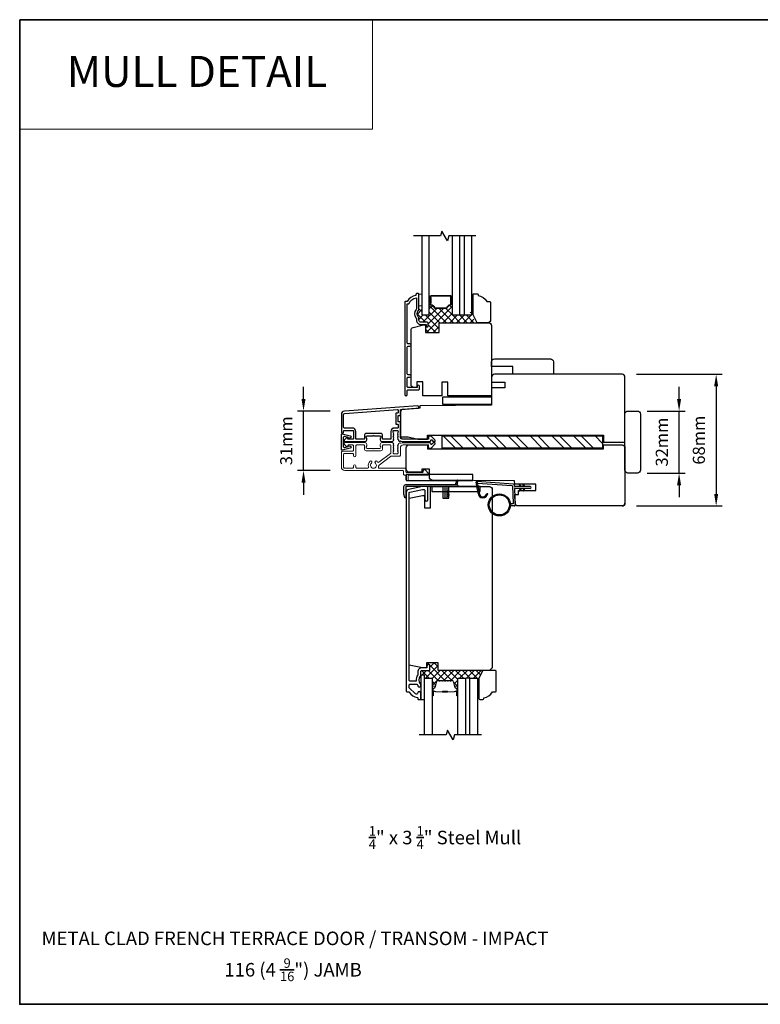
# Model space of a CAD drawing. Extents: x -6453 to -1731, y 2021 to 3786.
# Drawn here: x -3064 to -2681, y 2615 to 3123 of the extents above; entities that cross this region are included whole.
import ezdxf
from ezdxf.enums import TextEntityAlignment as Align

# ---------------------------------------------------------------- set-up
doc = ezdxf.new("R2010")
doc.units = 0
doc.header["$LTSCALE"] = 250
doc.header["$MEASUREMENT"] = 0
doc.header["$PDMODE"] = 3
doc.header["$PDSIZE"] = -2
doc.linetypes.add('HIDDEN', pattern=[0.375, 0.25, -0.125])
doc.layers.get('DEFPOINTS').update_dxf_attribs({"color": 2, "linetype": 'CONTINUOUS'})
for name, color, linetype, lineweight in [('1', 1, 'CONTINUOUS', 13), ('15A02$0$DIMENSION', 2, 'CONTINUOUS', 15), ('18S39$0$3', 3, 'CONTINUOUS', 15), ('2', 2, 'CONTINUOUS', 25), ('5', 7, 'HIDDEN', 9), ('6', 6, 'CONTINUOUS', 5), ('8', 7, 'CONTINUOUS', 35), ('Butal', 9, 'CONTINUOUS', 15), ('Dimensions', 2, 'CONTINUOUS', 25), ('Interlayer', 4, 'CONTINUOUS', 13), ('METALCLAD', 3, 'CONTINUOUS', 15), ('Sketch Geometry (ANSI)', 7, 'CONTINUOUS', 25), ('Spacer Bar', 1, 'CONTINUOUS', 9), ('TEXT', 7, 'CONTINUOUS', 35), ('Visible (ANSI)', 7, 'CONTINUOUS', 25), ('Wood', 7, 'CONTINUOUS', 25)]:
    doc.layers.add(name, color=color, linetype=linetype, lineweight=lineweight)
for name, color, linetype in [('15A02$0$1', 1, 'CONTINUOUS'), ('18A54$0$1', 1, 'CONTINUOUS'), ('18A54$0$3', 3, 'CONTINUOUS'), ('18A54$0$6', 6, 'CONTINUOUS'), ('18A54$0$7', 7, 'CONTINUOUS'), ('18S47$0$1', 1, 'CONTINUOUS'), ('3', 3, 'CONTINUOUS'), ('4973$0$6', 6, 'CONTINUOUS'), ('7', 7, 'CONTINUOUS'), ('DRAWING', 4, 'CONTINUOUS'), ('Glass', 6, 'CONTINUOUS')]:
    doc.layers.add(name, color=color, linetype=linetype)
doc.styles.add('BOLD', font='txt')
doc.styles.add('Note Text (ISO)', font='tahoma.ttf')
doc.styles.add('ROMANS', font='romans')
doc.dimstyles.new('LWDEC', dxfattribs={"dimscale": 0.075, "dimtxt": 2.5, "dimasz": 2, "dimexe": 1.25, "dimexo": 3, "dimgap": 2, "dimtad": 1, "dimtoh": 1, "dimdec": 4, "dimzin": 11, "dimdsep": 46, "dimlunit": 5, "dimtxsty": 'ROMANS', "dimcen": 0, "dimdle": 1.5, "dimazin": 0, "dimtfac": 1, "dimtdec": 4, "dimtix": 1, "dimtmove": 0, "dimatfit": 3, "dimfxl": 0, "dimfrac": 2, "dimtzin": 0, "dimarcsym": 0})

# ---------------------------------------------------------------- blocks, each defined once
blk = doc.blocks.new('18A54$0$1854C')
at = {"layer": '18A54$0$3'}
blk.add_lwpolyline([(2.15, 21.67), (3.62, 21.67, 0.155875), (3.76, 21.72, -0.176449), (6.73, 22.54, 0.437869), (7, 22.79), (7, 25.47, 0.414214), (6.3, 26.17), (-90.11, 26.17, 0.354119), (-90.6, 25.78), (-92, 19.17), (-92, 18.62, 0.414214), (-91.35, 17.97), (-86.75, 17.97, -1), (-86.75, 16.47), (-92.9, 16.47, -0.414214), (-93.5, 17.07), (-93.5, 19.33), (-91.98, 26.49, -0.354119), (-90.51, 27.67), (12, 27.67, -0.414214), (12.5, 27.17), (12.5, 26.32, 0.263726), (12.62, 26.1, -0.222462), (15.47, 21.89, 0.369274), (15.71, 21.67), (16, 21.67, -0.414214), (16.5, 21.17), (16.5, 20.47, -0.414214), (16.2, 20.17), (13.06, 20.17, -0.967186), (13.01, 21.67, 0.644317), (13.49, 22.95), (10.34, 26.1, 0.198912), (10.16, 26.17), (9.2, 26.17, 0.414214), (8.5, 25.47), (8.5, 22.16, 0.267623), (8.62, 21.95, -0.023876), (8.99, 21.72, 0.181811), (9.16, 21.67, -1.050812), (9.23, 20.17), (8.59, 20.17, -0.190661), (8.42, 20.24, 0.395706), (4.32, 20.24, -0.190661), (4.15, 20.17), (2.15, 20.17, 0.414214), (1.4, 19.42), (1.4, 15.72, -0.414214), (1.15, 15.47), (-1, 15.47, -1), (-1, 16.97), (0, 16.97), (0, 19.52, -0.414214)], format="xyb", close=True, dxfattribs=at)
blk = doc.blocks.new('18A54$0$1894C')
at = {"layer": '18A54$0$1'}
for p, q in [((3.2, 0.5), (3.83, 1.6)), ((3.71, 0.5), (4.22, 1.6)), ((5.2, 0.5), (5.83, 1.6)), ((5.71, 0.5), (6.22, 1.6)), ((22.93, 3.05), (22.43, 3.05)), ((27.84, -2.73), (26.85, 2.84)), ((27.35, 2.89), (28.35, -2.77)), ((3.2, -0.5), (3.83, -1.6)), ((3.71, -0.5), (4.22, -1.6)), ((5.2, -0.5), (5.83, -1.6)), ((5.71, -0.5), (6.22, -1.6))]:
    blk.add_line(p, q, dxfattribs=at)
for radius in [5.71, 5.21]:
    blk.add_circle((16.41, 8.99), radius, dxfattribs=at)
for centre, radius, start, end in [((24.89, 2.89), 2.47, 360, 176.1298), ((4.03, 1.6), 0.194, 310, 180), ((6.03, 1.6), 0.194, 310, 180), ((24.89, 2.89), 1.96, 358.7961, 175.143), ((4.03, -1.6), 0.194, 180, 50), ((6.03, -1.6), 0.194, 180, 50), ((27.54, -2.79), 0.3, 265.8774, 10), ((28.06, -2.82), 0.3, 265.8774, 10)]:
    blk.add_arc(centre, radius, start, end, dxfattribs=at)
at = {"layer": '18A54$0$6'}
for p, q in [((8.61, 0.82), (8.19, 8.96)), ((8.69, 9.49), (10.72, 9.49)), ((0.5, 0.5), (8.31, 0.5)), ((0.5, -0.5), (8.35, -0.5)), ((8.64, -0.78), (8.67, -1.29)), ((9.13, -1.76), (28.04, -3.12))]:
    blk.add_line(p, q, dxfattribs=at)
blk.add_lwpolyline([(27.75, -2.26), (9.97, -0.98, -0.378255), (9.69, -0.7), (9.23, 8.17, -0.429634), (9.53, 8.49), (10.72, 8.49)], format="xyb", dxfattribs=at)
for centre, radius, start, end in [((8.69, 8.99), 0.5, 90, 183), ((0.5, 0), 0.5, 90, 270), ((8.31, 0.8), 0.3, 270, 3), ((8.35, -0.8), 0.3, 3, 90), ((9.17, -1.26), 0.5, 183, 265.8774)]:
    blk.add_arc(centre, radius, start, end, dxfattribs=at)
blk = doc.blocks.new('2242C')
at = {"layer": '7'}
for p, q in [((143.45, 131.4), (143.45, 129.9)), ((154.45, 131.9), (143.95, 131.9)), ((143.95, 129.4), (144.45, 129.4)), ((158.45, 129.9), (154.45, 131.9)), ((158.45, 123.4), (158.45, 129.9)), ((147.45, 124.9), (147.45, 123.4)), ((147.95, 122.9), (157.95, 122.9))]:
    blk.add_line(p, q, dxfattribs=at)
for centre, radius, start, end in [((143.95, 131.4), 0.5, 90, 180), ((143.95, 129.9), 0.5, 180, 270), ((150.4, 130.12), 6, 186.9019, 240.4783), ((147.95, 123.4), 0.5, 180, 270), ((157.95, 123.4), 0.5, 270, 0)]:
    blk.add_arc(centre, radius, start, end, dxfattribs=at)
blk = doc.blocks.new('4915C')
at = {"layer": '7'}
blk.add_lwpolyline([(6.5, 16), (1.5, 16, 0.414214), (0, 14.5), (0, -14.5, 0.414214), (1.5, -16), (6.5, -16, 0.414214), (8, -14.5), (8, 14.5, 0.414214)], format="xyb", close=True, dxfattribs=at)
blk = doc.blocks.new('*D389')
at = {"layer": 'DEFPOINTS', "color": 0}
for p in [(-2752.48, 2940.29), (-2752.49, 2872.29), (-2703.86, 2872.29)]:
    blk.add_point(p, dxfattribs=at)
at = {"layer": 'Dimensions', "color": 0, "linetype": 'ByBlock', "lineweight": -2}
for p, q in [((-2744.98, 2940.29), (-2700.74, 2940.29)), ((-2703.86, 2934.04), (-2703.86, 2878.54)), ((-2744.99, 2872.29), (-2700.74, 2872.29))]:
    blk.add_line(p, q, dxfattribs=at)
at = {"layer": 'Dimensions', "color": 0}
for points in [[(-2704.91, 2934.04), (-2702.82, 2934.04), (-2703.86, 2940.29)], [(-2704.91, 2878.54), (-2702.82, 2878.54), (-2703.86, 2872.29)]]:
    blk.add_solid(points, dxfattribs=at)
at = {"layer": 'Dimensions', "color": 0, "insert": (-2711.99, 2906.29), "char_height": 6.25, "attachment_point": 5, "rotation": 90, "style": 'ROMANS'}
blk.add_mtext('68mm', dxfattribs=at)
blk = doc.blocks.new('*D390')
at = {"layer": 'DEFPOINTS', "color": 0}
for p in [(-2746.99, 2921.29), (-2723.01, 2921.29), (-2746.99, 2889.29)]:
    blk.add_point(p, dxfattribs=at)
at = {"layer": 'Dimensions', "color": 0, "linetype": 'ByBlock', "lineweight": -2}
for p, q in [((-2723.01, 2927.54), (-2723.01, 2933.79)), ((-2739.49, 2921.29), (-2719.88, 2921.29)), ((-2723.01, 2889.29), (-2723.01, 2921.29)), ((-2739.49, 2889.29), (-2719.88, 2889.29)), ((-2723.01, 2883.04), (-2723.01, 2876.79))]:
    blk.add_line(p, q, dxfattribs=at)
at = {"layer": 'Dimensions', "color": 0}
for points in [[(-2724.05, 2927.54), (-2721.97, 2927.54), (-2723.01, 2921.29)], [(-2724.05, 2883.04), (-2721.97, 2883.04), (-2723.01, 2889.29)]]:
    blk.add_solid(points, dxfattribs=at)
at = {"layer": 'Dimensions', "color": 0, "insert": (-2731.13, 2905.29), "char_height": 6.25, "attachment_point": 5, "rotation": 90, "style": 'ROMANS'}
blk.add_mtext('32mm', dxfattribs=at)
blk = doc.blocks.new('*D405')
at = {"layer": '2', "color": 0, "linetype": 'ByBlock', "lineweight": -2}
for p, q in [((-2917.03, 2927.59), (-2917.03, 2933.84)), ((-2903.32, 2921.34), (-2920.15, 2921.34)), ((-2917.03, 2890.6), (-2917.03, 2921.34)), ((-2903.19, 2890.6), (-2920.15, 2890.6)), ((-2917.03, 2884.35), (-2917.03, 2878.1))]:
    blk.add_line(p, q, dxfattribs=at)
at = {"layer": '2', "color": 0}
for points in [[(-2918.07, 2927.59), (-2915.99, 2927.59), (-2917.03, 2921.34)], [(-2918.07, 2884.35), (-2915.99, 2884.35), (-2917.03, 2890.6)]]:
    blk.add_solid(points, dxfattribs=at)
at = {"layer": 'DEFPOINTS', "color": 0}
for p in [(-2917.03, 2921.34), (-2895.82, 2921.34), (-2895.69, 2890.6)]:
    blk.add_point(p, dxfattribs=at)
at = {"layer": '2', "color": 0, "insert": (-2925.15, 2905.97), "char_height": 6.25, "attachment_point": 5, "rotation": 90, "style": 'ROMANS'}
blk.add_mtext('31mm', dxfattribs=at)

msp = doc.modelspace()

# ---------------------------------------------------------------- hatches: boundary and pattern name
at = {"layer": '15A02$0$DIMENSION'}
h = msp.add_hatch(dxfattribs=at)
h.set_pattern_fill('ANSI31', color=253, scale=1.499997, angle=90, style=0)
h.set_pattern_definition([(45, (-2951.1025, 2906.1896), (0.13258226, -0.13258226), [])])
h.paths.add_polyline_path([(-2851.53, 2980.59, 0.008574), (-2851.53, 2980.58, -0.014559), (-2851.51, 2977.08, 0.37632), (-2852.04, 2977.09), (-2852.04, 2980.59, 0.359108)])
h = msp.add_hatch(dxfattribs=at)
h.set_pattern_fill('ANSI31', color=253, scale=1.499997, angle=90, style=0)
h.set_pattern_definition([(135, (-2741.17877, 2906.1896), (-0.13258226, -0.13258226), [])])
h.paths.add_polyline_path([(-2840.75, 2980.59, -0.008574), (-2840.75, 2980.58, 0.014559), (-2840.77, 2977.08, -0.37632), (-2840.24, 2977.09), (-2840.24, 2980.59, -0.359108)])
h = msp.add_hatch(dxfattribs=at)
h.set_pattern_fill('ANSI37', color=251, scale=20, angle=270, style=0)
h.set_pattern_definition([(315, (-9998.2292, -279.518), (1.76776695, 1.76776695), []), (45, (-9998.2292, -279.518), (-1.76776695, 1.76776695), [])])
h.paths.add_polyline_path([(-2828.16, 2966.93), (-2846.99, 2966.93), (-2846.99, 2961.93), (-2853.99, 2961.93), (-2853.99, 2965.98), (-2853.74, 2965.98), (-2853.74, 2965.28, 1), (-2852.64, 2965.28), (-2852.64, 2966.73, 0.414214), (-2853.14, 2967.23), (-2856.44, 2967.23, -0.414214), (-2857.44, 2968.23), (-2857.44, 2969.23, 0.196124), (-2857.73, 2969.93, -0.40794), (-2857.73, 2973.18, 0.196124), (-2857.44, 2973.88), (-2857.44, 2975.68), (-2855.94, 2975.68), (-2855.94, 2970.93), (-2852.04, 2970.93), (-2852.04, 2977.09, -0.37632), (-2851.51, 2977.08, -0.003121), (-2851.53, 2976.33, 0.36478), (-2851.26, 2975.98, -0.229648), (-2849.38, 2974.52, 0.285128), (-2849.07, 2974.33), (-2845.79, 2974.33), (-2843.21, 2974.33, 0.285128), (-2842.91, 2974.52, -0.229648), (-2841.02, 2975.98, 0.36478), (-2840.75, 2976.33, -0.003118), (-2840.77, 2977.08, -0.377025), (-2840.24, 2977.09), (-2840.24, 2970.93), (-2836.34, 2970.93), (-2834.82, 2970.93), (-2830.92, 2970.93), (-2830.92, 2972.73), (-2830.16, 2972.73), (-2830.16, 2970.93)])
h = msp.add_hatch(dxfattribs=at)
h.set_pattern_fill('ANSI37', color=251, scale=20, angle=270, style=0)
h.set_pattern_definition([(315, (44.2893, -781.3328), (1.767767, 1.767767), []), (45, (44.2893, -781.3328), (-1.767767, 1.767767), [])])
h.paths.add_polyline_path([(-2824.43, 2787.29), (-2847.49, 2787.29), (-2847.49, 2791.29), (-2853.49, 2791.29), (-2853.49, 2788.79), (-2853.29, 2788.79), (-2853.29, 2789.79, -1), (-2851.79, 2789.79), (-2851.79, 2787.64, -0.414214), (-2852.04, 2787.39), (-2855.74, 2787.39, 0.414214), (-2856.49, 2786.64), (-2856.49, 2784.99), (-2854.49, 2784.99), (-2854.49, 2783.29), (-2852.94, 2783.29), (-2850.59, 2783.29), (-2850.59, 2778.91, -0.414214), (-2850.34, 2779.16), (-2849.01, 2779.16), (-2848.2, 2781.81, -0.329751), (-2847.73, 2782.16), (-2847.04, 2782.16), (-2846.93, 2782.03, 0.773921), (-2846.69, 2782.07, -0.336088), (-2846.57, 2782.16), (-2845.59, 2782.16), (-2845.49, 2782.03, 0.773921), (-2845.24, 2782.07, -0.336088), (-2845.12, 2782.16), (-2844.15, 2782.16), (-2844.04, 2782.03, 0.773921), (-2843.8, 2782.07, -0.336088), (-2843.67, 2782.16), (-2842.7, 2782.16), (-2842.59, 2782.03, 0.773921), (-2842.35, 2782.07, -0.336088), (-2842.23, 2782.16), (-2841.25, 2782.16), (-2841.14, 2782.03, 0.773921), (-2840.9, 2782.07, -0.336088), (-2840.78, 2782.16), (-2840.15, 2782.16, -0.329751), (-2839.68, 2781.81), (-2838.87, 2779.16), (-2837.54, 2779.16, -0.412632), (-2837.29, 2778.91), (-2837.29, 2783.29), (-2833.39, 2783.29), (-2831.09, 2783.29), (-2827.19, 2783.29), (-2827.19, 2778.81), (-2826.43, 2778.81), (-2826.43, 2783.29)])
at = {"layer": '2'}
h = msp.add_hatch(dxfattribs=at)
h.set_pattern_fill('STEEL', color=256, scale=63.5, angle=-90)
h.set_pattern_definition([(315, (-93578.09, 104664.894), (5.61266008, 5.61266008), []), (315, (-93574.1216, 104664.894), (5.61266008, 5.61266008), [])])
h.paths.add_polyline_path([(-2845.39, 2908.47), (-2845.39, 2902.12), (-2762.49, 2902.12), (-2762.49, 2908.47)])

# ---------------------------------------------------------------- linework, layer by layer
at = {"layer": '1', "linetype": 'Continuous'}
msp.add_lwpolyline([(-3063.66, 3123.43), (-2881.38, 3123.43), (-2881.38, 3066.95), (-3063.66, 3066.95)], close=True, dxfattribs=at)
at = {"layer": '15A02$0$1', "color": 1}
for points in [[(-2855.94, 3011.8), (-2855.94, 2970.93), (-2852.04, 2970.93), (-2852.04, 3011.8)], [(-2840.24, 3011.8), (-2840.24, 2970.93), (-2836.34, 2970.93), (-2836.34, 3011.8)], [(-2834.05, 3011.8), (-2834.05, 2970.93), (-2830.15, 2970.93), (-2830.15, 3011.8)]]:
    msp.add_lwpolyline(points, dxfattribs=at)
at = {"layer": '15A02$0$DIMENSION', "color": 253}
msp.add_line((-2852.04, 2977.08), (-2852.04, 2980.59), dxfattribs=at)
at = {"layer": '15A02$0$DIMENSION', "color": 4}
for points in [[(-2851.19, 2980.93), (-2845.79, 2980.93), (-2841.09, 2980.93, -0.424294), (-2840.75, 2980.58, 0.017681), (-2840.75, 2976.33, -0.36478), (-2841.02, 2975.98, 0.229648), (-2842.91, 2974.52, -0.285128), (-2843.21, 2974.33), (-2845.79, 2974.33), (-2849.07, 2974.33, -0.285128), (-2849.38, 2974.52, 0.229648), (-2851.26, 2975.98, -0.36478), (-2851.53, 2976.33, 0.017681), (-2851.53, 2980.58, -0.424294)], [(-2845.79, 2974.67), (-2843.21, 2974.67, -0.229648), (-2841.09, 2976.31, -0.017681), (-2841.09, 2980.59), (-2845.79, 2980.59), (-2851.19, 2980.59, -0.017681), (-2851.19, 2976.31, -0.229648), (-2849.07, 2974.67)]]:
    msp.add_lwpolyline(points, format="xyb", close=True, dxfattribs=at)
at = {"layer": '15A02$0$DIMENSION', "color": 253}
for centre, radius, start, end in [((-2851.78, 2980.9), 0.402, 230.4522, 309.4667), ((-2911.6, 2978.52), 60.11, 358.6172, 1.965), ((-2780.68, 2978.52), 60.11, 178.035, 181.3828), ((-2840.5, 2980.9), 0.402, 230.5333, 309.5478), ((-2851.78, 2976.77), 0.402, 47.1139, 129.5478), ((-2840.5, 2976.77), 0.402, 50.4522, 132.8861)]:
    msp.add_arc(centre, radius, start, end, dxfattribs=at)
at = {"layer": '18A54$0$6'}
msp.add_lwpolyline([(-2854.49, 2772.29), (-2854.49, 2784.99), (-2856.49, 2784.99), (-2856.49, 2772.29)], close=True, dxfattribs=at)
at = {"layer": '18S39$0$3', "linetype": 'ByBlock', "lineweight": -3}
msp.add_lwpolyline([(-2850.74, 2879.79), (-2825.74, 2879.79), (-2825.74, 2882.39), (-2850.74, 2882.39)], close=True, dxfattribs=at)
at = {"layer": '18S47$0$1'}
msp.add_lwpolyline([(-2829.52, 2885.54), (-2829.52, 2888.54), (-2864.02, 2888.54), (-2864.02, 2885.54)], close=True, dxfattribs=at)
at = {"layer": '2'}
msp.add_line((-2836.34, 2970.93), (-2834.05, 2970.93), dxfattribs=at)
msp.add_lwpolyline([(-2845.39, 2908.47), (-2762.49, 2908.47), (-2762.49, 2902.12), (-2845.39, 2902.12)], close=True, dxfattribs=at)
at = {"layer": '3'}
msp.add_lwpolyline([(-2853.14, 2967.23), (-2856.44, 2967.23, -0.414214), (-2857.44, 2968.23), (-2857.44, 2969.23, 0.196124), (-2857.73, 2969.93, -0.40794), (-2857.73, 2973.18, 0.196124), (-2857.44, 2973.88), (-2857.44, 2981.73, 0.414214), (-2857.69, 2981.98), (-2858.44, 2981.98, 0.414214), (-2858.94, 2981.48), (-2858.94, 2980.98, 0.238125), (-2863.44, 2977.98), (-2864.14, 2977.98, 0.414214), (-2864.69, 2977.43), (-2864.69, 2929.86, 1), (-2863.44, 2929.86), (-2863.44, 2931.73, -0.415215), (-2862.94, 2932.24), (-2857.69, 2932.24, 0.415909), (-2857.14, 2932.79), (-2857.14, 2934.19, 1), (-2858.24, 2934.19), (-2858.24, 2933.68, -0.414213), (-2858.44, 2933.48), (-2862.94, 2933.48, -0.414214), (-2863.44, 2933.98), (-2863.44, 2938.27, -0.415216), (-2862.94, 2938.78), (-2862.04, 2938.78, 1), (-2862.04, 2940.02), (-2862.94, 2940.02, -0.414213), (-2863.44, 2940.52), (-2863.44, 2954.27, -0.414212), (-2862.94, 2954.77), (-2862.04, 2954.77, 1), (-2862.04, 2956.01), (-2862.94, 2956.01, -0.414215), (-2863.44, 2956.51), (-2863.44, 2976.73), (-2862.65, 2976.73, -0.283226), (-2858.69, 2979.75), (-2858.69, 2974.35, -0.165436), (-2858.9, 2973.74, 0.340182), (-2858.9, 2969.37, -0.165436), (-2858.69, 2968.76), (-2858.69, 2968.23, 0.414214), (-2856.44, 2965.98), (-2853.74, 2965.98), (-2853.74, 2965.28, 1), (-2852.64, 2965.28), (-2852.64, 2966.73, 0.414209), (-2853.14, 2967.23)], format="xyb", dxfattribs=at)
for points in [[(-2867.26, 2905.62, -0.446196), (-2866.71, 2905.83, 0.117683), (-2865.49, 2905.54), (-2851.87, 2905.54, 0.424236), (-2851.24, 2906.19, -0.68058), (-2850.81, 2906.38), (-2850.05, 2905.61, 0.198912), (-2849.87, 2905.54), (-2849.49, 2905.54, 0.668179), (-2849.14, 2906.4), (-2851.06, 2908.32, 0.198912), (-2851.24, 2908.39), (-2852.24, 2908.39, 0.414214), (-2852.49, 2908.14), (-2852.49, 2906.74), (-2865.49, 2906.74, -0.414214), (-2866.99, 2908.24), (-2866.99, 2915.49, 0.414214), (-2867.24, 2915.74), (-2867.94, 2915.74, -0.414214), (-2868.19, 2915.99), (-2868.19, 2918.81, -0.414214), (-2867.94, 2919.06), (-2867.24, 2919.06, 0.414214), (-2866.99, 2919.31), (-2866.99, 2921.92, -0.39391), (-2866.76, 2922.17), (-2857.95, 2922.78, 1), (-2858.03, 2923.98), (-2895.82, 2921.34, 0.39391), (-2897.49, 2919.54), (-2897.49, 2910.34, 1), (-2896.29, 2910.34), (-2896.29, 2910.84, -0.414214), (-2895.79, 2911.34), (-2891.69, 2911.34, -0.414214), (-2891.19, 2910.84), (-2891.19, 2907.24, -0.414214), (-2891.69, 2906.74), (-2893.94, 2906.74, -0.414214), (-2894.19, 2906.99), (-2894.19, 2907.55, 0.668179), (-2894.62, 2907.72), (-2895.94, 2906.4, 0.668179), (-2895.59, 2905.54), (-2885.39, 2905.54, 0.414214), (-2884.39, 2906.54), (-2884.39, 2907.25, 0.239932), (-2884.49, 2907.46, -0.72633), (-2884.14, 2908.54), (-2881.14, 2908.54), (-2880.89, 2908.79), (-2880.64, 2908.54), (-2877.64, 2908.54, -0.72633), (-2877.29, 2907.46, 0.239932), (-2877.39, 2907.25), (-2877.39, 2906.54, 0.414214), (-2876.39, 2905.54), (-2871.19, 2905.54, 0.213422), (-2870.82, 2905.71), (-2870.5, 2906.06, 0.381966), (-2870.5, 2906.39), (-2870.69, 2906.6), (-2870.5, 2906.81, 0.381966), (-2870.5, 2907.14), (-2870.69, 2907.35), (-2870.5, 2907.56, 0.381966), (-2870.5, 2907.89), (-2870.69, 2908.1), (-2870.5, 2908.31, 0.381966), (-2870.5, 2908.64), (-2870.69, 2908.85), (-2870.5, 2909.06, 0.381966), (-2870.5, 2909.39), (-2870.69, 2909.6), (-2870.5, 2909.81, 0.381966), (-2870.5, 2910.14), (-2870.69, 2910.35), (-2870.69, 2910.84, -0.414214), (-2870.19, 2911.34), (-2868.69, 2911.34, -0.414214), (-2868.19, 2910.84), (-2868.19, 2910.35), (-2868.38, 2910.14, 0.381966), (-2868.38, 2909.81), (-2868.19, 2909.6), (-2868.38, 2909.39, 0.381966), (-2868.38, 2909.06), (-2868.19, 2908.85), (-2868.38, 2908.64, 0.381966), (-2868.38, 2908.31), (-2868.19, 2908.1), (-2868.38, 2907.89, 0.381966), (-2868.38, 2907.56), (-2868.19, 2907.35), (-2868.38, 2907.14, 0.381966), (-2868.38, 2906.81), (-2867.99, 2906.38, -0.26145), (-2867.91, 2906)], [(-2868.44, 2914.54, -0.414214), (-2868.19, 2914.29), (-2868.19, 2912.79, -0.414214), (-2868.44, 2912.54), (-2870.09, 2912.54, 0.414214), (-2871.89, 2910.74), (-2871.89, 2906.99, -0.414214), (-2872.14, 2906.74), (-2875.94, 2906.74, -0.414214), (-2876.19, 2906.99), (-2876.19, 2908.74, 0.414214), (-2877.19, 2909.74), (-2884.59, 2909.74, 0.414214), (-2885.59, 2908.74), (-2885.59, 2906.99, -0.414214), (-2885.84, 2906.74), (-2889.49, 2906.74, -0.414214), (-2889.99, 2907.24), (-2889.99, 2910.74, 0.414214), (-2891.79, 2912.54), (-2895.79, 2912.54, -0.414214), (-2896.29, 2913.04), (-2896.29, 2919.54, -0.39391), (-2895.73, 2920.14), (-2868.46, 2922.05, -0.434812), (-2868.19, 2921.8), (-2868.19, 2920.51, -0.414214), (-2868.44, 2920.26), (-2869.14, 2920.26, 0.414214), (-2869.39, 2920.01), (-2869.39, 2914.79, 0.414214), (-2869.14, 2914.54)]]:
    msp.add_lwpolyline(points, format="xyb", close=True, dxfattribs=at)
at = {"layer": '4973$0$6'}
msp.add_lwpolyline([(-2864.24, 2876.69, -0.897663), (-2864.73, 2876.64), (-2865.13, 2878.44), (-2865.13, 2882.33, -0.414214), (-2864.13, 2883.33), (-2837.72, 2883.33, -1), (-2837.72, 2882.44), (-2842.6, 2882.44, 0.414214), (-2843.04, 2882), (-2843.04, 2876.64, -1), (-2843.93, 2876.64), (-2843.93, 2882, 0.414214), (-2844.38, 2882.44), (-2864.24, 2882.44)], format="xyb", close=True, dxfattribs=at)
at = {"layer": '4973$0$6', "color": 1}
for points in [[(-2838.45, 2883.33), (-2837.74, 2885.74, -0.866977), (-2837.47, 2885.6), (-2837.72, 2883.33)], [(-2843.04, 2878.83), (-2841.82, 2879.69, 0.882135), (-2842.05, 2880.14), (-2843.04, 2879.76)], [(-2843.04, 2877.05), (-2841.82, 2877.91, 0.882135), (-2842.05, 2878.36), (-2843.04, 2877.98)]]:
    msp.add_lwpolyline(points, format="xyb", close=True, dxfattribs=at)
at = {"layer": '6'}
for points in [[(-2857.44, 2975.68), (-2857.44, 2981.68), (-2855.94, 2981.68), (-2855.94, 2975.68)], [(-2829.39, 2972.73), (-2829.39, 2981.73), (-2830.15, 2981.73), (-2830.15, 2972.73)], [(-2827.19, 2778.81), (-2826.43, 2778.81), (-2826.43, 2772.81), (-2827.19, 2772.81)]]:
    msp.add_lwpolyline(points, close=True, dxfattribs=at)
at = {"layer": '7', "flags": 128}
for points in [[(-2828.05, 3011.8), (-2842.03, 3011.8), (-2842.7, 3009.3), (-2845.59, 3014.3), (-2846.26, 3011.8), (-2860.24, 3011.8)], [(-2825.1, 2754.04), (-2839.08, 2754.04), (-2839.75, 2751.54), (-2842.64, 2756.54), (-2843.31, 2754.04), (-2857.29, 2754.04)]]:
    msp.add_lwpolyline(points, dxfattribs=at)
at = {"layer": '8', "linetype": 'Continuous'}
msp.add_lwpolyline([(-3063.66, 3123.43), (-2298.43, 3123.43), (-2298.43, 2614.95), (-3063.66, 2614.95)], close=True, dxfattribs=at)
at = {"layer": 'Butal'}
for points in [[(-2850.59, 2774.73), (-2850.59, 2778.91, -0.414214), (-2850.34, 2779.16), (-2849.01, 2779.16), (-2849.2, 2778.55, -0.329751), (-2849.56, 2778.28), (-2849.68, 2778.28, 0.414214), (-2850.19, 2777.77), (-2850.19, 2774.48), (-2850.34, 2774.48, -0.414214)], [(-2837.29, 2774.73), (-2837.29, 2778.91, 0.414214), (-2837.54, 2779.16), (-2838.87, 2779.16), (-2838.68, 2778.55, 0.329751), (-2838.32, 2778.28), (-2838.2, 2778.28, -0.414214), (-2837.69, 2777.77), (-2837.69, 2774.48), (-2837.54, 2774.48, 0.414214)]]:
    msp.add_lwpolyline(points, format="xyb", close=True, dxfattribs=at)
at = {"layer": 'DRAWING', "color": 4}
msp.add_lwpolyline([(-2892.87, 2902.19), (-2897, 2901.2, -0.485251), (-2897.49, 2901.58), (-2897.49, 2909.08, -0.485251), (-2897, 2909.47), (-2892.87, 2908.48, -0.777497), (-2892.86, 2907.51), (-2893.67, 2907.29, -0.493145), (-2893.99, 2907.53), (-2893.99, 2907.72), (-2895.87, 2908.17, 0.485251), (-2896.49, 2907.69), (-2896.49, 2902.98, 0.485251), (-2895.87, 2902.49), (-2893.99, 2902.95), (-2893.99, 2903.13, -0.493145), (-2893.67, 2903.38), (-2892.86, 2903.16, -0.777958), (-2892.87, 2902.19)], format="xyb", dxfattribs=at)
at = {"layer": 'Glass', "color": 1}
for points in [[(-2854.49, 2754.04), (-2854.49, 2783.29), (-2850.59, 2783.29), (-2850.59, 2754.04)], [(-2837.29, 2754.04), (-2837.29, 2783.29), (-2833.39, 2783.29), (-2833.39, 2754.04)], [(-2837.29, 2754.04), (-2837.29, 2783.29), (-2833.39, 2783.29), (-2833.39, 2754.04)], [(-2831.09, 2754.04), (-2831.09, 2783.29), (-2827.19, 2783.29), (-2827.19, 2754.04)]]:
    msp.add_lwpolyline(points, dxfattribs=at)
at = {"layer": 'Interlayer'}
msp.add_lwpolyline([(-2831.09, 2754.04), (-2831.09, 2783.29), (-2833.39, 2783.29), (-2833.39, 2754.04)], dxfattribs=at)
at = {"layer": 'METALCLAD'}
for points in [[(-2878.31, 2892.46, 0.512451), (-2877.84, 2891.8), (-2869.89, 2891.79), (-2864.82, 2891.79, -0.414242), (-2864.19, 2891.16), (-2864.19, 2890.04, 0.34049), (-2863.49, 2889.54), (-2855.66, 2889.54, 0.414214), (-2855.16, 2890.04), (-2855.16, 2890.54, -0.414214), (-2854.66, 2891.04), (-2854.61, 2891.04, -0.198912), (-2854.26, 2890.9), (-2852.51, 2889.15, -0.668179), (-2852.86, 2888.29), (-2862.49, 2888.29, 0.414214), (-2862.99, 2887.79), (-2862.99, 2885.89, -1), (-2864.19, 2885.89), (-2864.19, 2887.79, 0.414214), (-2864.69, 2888.29), (-2864.89, 2888.29, -0.414214), (-2865.39, 2888.79), (-2865.39, 2890.09, 0.414214), (-2865.89, 2890.59), (-2895.69, 2890.6, -0.414214), (-2897.49, 2892.4), (-2897.49, 2899.9, -0.414214), (-2896.74, 2900.65), (-2895.79, 2900.65), (-2891.69, 2900.65, 0.414214), (-2891.19, 2901.15), (-2891.19, 2903.3, 0.414214), (-2891.69, 2903.8), (-2893.94, 2903.8, 0.414214), (-2894.19, 2903.55), (-2894.19, 2903, -0.668179), (-2894.62, 2902.82), (-2895.95, 2904.15, -0.668179), (-2895.59, 2905), (-2885.39, 2905, -0.414214), (-2884.39, 2904), (-2884.39, 2903.28, -0.239932), (-2884.5, 2903.08, 0.72633), (-2884.14, 2902), (-2881.14, 2902), (-2880.89, 2901.75), (-2880.64, 2902), (-2877.64, 2902, 0.72633), (-2877.29, 2903.08, -0.239932), (-2877.39, 2903.28), (-2877.39, 2904, -0.414214), (-2876.39, 2905), (-2871.19, 2905, -0.213422), (-2870.82, 2904.83), (-2870.51, 2904.48, -0.381966), (-2870.51, 2904.14), (-2870.69, 2903.94), (-2870.51, 2903.73, -0.381966), (-2870.51, 2903.39), (-2870.69, 2903.19), (-2870.51, 2902.98, -0.381966), (-2870.51, 2902.64), (-2870.69, 2902.44), (-2870.51, 2902.23, -0.381966), (-2870.51, 2901.89), (-2870.69, 2901.69), (-2870.51, 2901.48, -0.381966), (-2870.51, 2901.14), (-2870.69, 2900.94), (-2870.51, 2900.73, -0.381966), (-2870.51, 2900.39), (-2870.69, 2900.19), (-2870.69, 2899.7, 0.414214), (-2870.19, 2899.19), (-2868.69, 2899.19, 0.414214), (-2868.19, 2899.69), (-2868.19, 2900.18), (-2868.38, 2900.39, -0.381966), (-2868.38, 2900.73), (-2868.19, 2900.93), (-2868.38, 2901.14, -0.381966), (-2868.38, 2901.48), (-2868.19, 2901.68), (-2868.38, 2901.89, -0.381966), (-2868.38, 2902.23), (-2868.19, 2902.43), (-2868.38, 2902.64, -0.381966), (-2868.38, 2902.98), (-2868.19, 2903.18), (-2868.38, 2903.39, -0.381966), (-2868.38, 2903.73), (-2867.99, 2904.16, 0.26145), (-2867.91, 2904.54), (-2867.25, 2904.88, 0.41251), (-2866.71, 2904.7, -0.117683), (-2865.49, 2904.99), (-2851.87, 2904.99, -0.424236), (-2851.24, 2904.34, 0.68058), (-2850.82, 2904.15), (-2850.05, 2904.92, -0.198912), (-2849.88, 2904.99), (-2849.49, 2904.99, -0.668179), (-2849.14, 2904.14), (-2851.06, 2902.21, -0.198912), (-2851.24, 2902.14), (-2852.24, 2902.14, -0.414214), (-2852.49, 2902.39), (-2852.49, 2903.79), (-2865.49, 2903.79, 0.414214), (-2866.99, 2902.29), (-2866.99, 2898.49, -0.414214), (-2867.49, 2897.99), (-2867.69, 2897.99), (-2871.73, 2898, 0.161201), (-2872.03, 2897.9), (-2878, 2893.45, 0.198412), (-2878.18, 2893.11, -0.061742), (-2878.31, 2892.46)], [(-2878.75, 2895, 0.406811), (-2878.06, 2894.91), (-2872.09, 2899.34, 0.237176), (-2871.89, 2899.74), (-2871.89, 2903.55, 0.414214), (-2872.14, 2903.8), (-2875.94, 2903.8, 0.414214), (-2876.19, 2903.55), (-2876.19, 2901.8, -0.414214), (-2877.19, 2900.8), (-2884.59, 2900.8, -0.414214), (-2885.59, 2901.8), (-2885.59, 2903.55, 0.414214), (-2885.84, 2903.8), (-2889.49, 2903.8, 0.414214), (-2889.99, 2903.3), (-2889.99, 2898.35, -1), (-2891.19, 2898.35), (-2891.19, 2898.95, 0.414214), (-2891.69, 2899.45), (-2895.79, 2899.45, 0.414214), (-2896.29, 2898.95), (-2896.29, 2892.3, 0.414214), (-2895.79, 2891.8), (-2891.69, 2891.8, 0.414214), (-2891.19, 2892.3), (-2891.19, 2893, -1), (-2889.99, 2893), (-2889.99, 2892.3, 0.414214), (-2889.49, 2891.8), (-2883.95, 2891.8, 0.512451), (-2883.48, 2892.46, -0.307344), (-2882.65, 2895.4, -1), (-2881.88, 2894.49, 2.733099), (-2879.91, 2894.49, -1), (-2879.13, 2895.4, -0.051205), (-2878.75, 2895)]]:
    msp.add_lwpolyline(points, format="xyb", dxfattribs=at)
at = {"layer": 'Sketch Geometry (ANSI)', "color": 7}
msp.add_lwpolyline([(-2844.99, 2924.69), (-2844.99, 2928.69), (-2819.99, 2928.69), (-2819.99, 2924.69)], close=True, dxfattribs=at)
at = {"layer": 'Spacer Bar'}
for points in [[(-2845.12, 2782.16, 0.226277), (-2845.22, 2782.11), (-2845.29, 2782.03, -0.476976), (-2845.49, 2782.03), (-2845.56, 2782.11, 0.226277), (-2845.65, 2782.16), (-2846.57, 2782.16, 0.226277), (-2846.67, 2782.11), (-2846.74, 2782.03, -0.476976), (-2846.93, 2782.03), (-2847, 2782.11, 0.226277), (-2847.1, 2782.16), (-2847.73, 2782.16, 0.329751), (-2848.2, 2781.81), (-2849.2, 2778.55, -0.329751), (-2849.57, 2778.27), (-2849.69, 2778.27, 0.414214), (-2850.19, 2777.77), (-2850.19, 2774.48, 1), (-2849.81, 2774.48), (-2849.81, 2776.35, -0.414214), (-2849.66, 2776.5), (-2849.15, 2776.5), (-2849.15, 2776.61), (-2849.62, 2776.61, 0.414214), (-2849.92, 2776.31), (-2849.92, 2774.48, -1), (-2850.07, 2774.48), (-2850.07, 2777.77, -0.414214), (-2849.69, 2778.16), (-2849.57, 2778.16, 0.329751), (-2849.09, 2778.51), (-2848.09, 2781.77, -0.329751), (-2847.73, 2782.05), (-2847.1, 2782.05, -0.226277), (-2847.09, 2782.04), (-2847.02, 2781.96, 0.476976), (-2846.65, 2781.96), (-2846.58, 2782.04, -0.226277), (-2846.57, 2782.05), (-2845.65, 2782.05, -0.226277), (-2845.64, 2782.04), (-2845.57, 2781.96, 0.476976), (-2845.2, 2781.96), (-2845.13, 2782.04, -0.226277), (-2845.12, 2782.05), (-2844.21, 2782.05, -0.256633), (-2844.2, 2782.04), (-2844.13, 2781.96, 0.476976), (-2843.75, 2781.96), (-2843.68, 2782.04, -0.226277), (-2843.67, 2782.05), (-2842.76, 2782.05, -0.256633), (-2842.75, 2782.04), (-2842.68, 2781.96, 0.476976), (-2842.3, 2781.96), (-2842.24, 2782.04, -0.226277), (-2842.23, 2782.05), (-2841.31, 2782.05, -0.256633), (-2841.3, 2782.04), (-2841.23, 2781.96, 0.476976), (-2840.86, 2781.96), (-2840.79, 2782.04, -0.226277), (-2840.78, 2782.05), (-2840.15, 2782.05, -0.329751), (-2839.78, 2781.77), (-2838.79, 2778.51, 0.329751), (-2838.31, 2778.16), (-2838.19, 2778.16, -0.414214), (-2837.81, 2777.77), (-2837.81, 2774.48, -1), (-2837.96, 2774.48), (-2837.96, 2776.31, 0.414214), (-2838.26, 2776.61), (-2838.73, 2776.61), (-2838.73, 2776.5), (-2838.22, 2776.5, -0.414214), (-2838.07, 2776.35), (-2838.07, 2774.48, 1), (-2837.69, 2774.48), (-2837.69, 2777.77, 0.414214), (-2838.19, 2778.27), (-2838.31, 2778.27, -0.329751), (-2838.68, 2778.55), (-2839.68, 2781.81, 0.329751), (-2840.15, 2782.16), (-2840.78, 2782.16, 0.226277), (-2840.88, 2782.11), (-2840.95, 2782.03, -0.476976), (-2841.14, 2782.03), (-2841.21, 2782.11, 0.226277), (-2841.31, 2782.16), (-2842.23, 2782.16, 0.226277), (-2842.32, 2782.11), (-2842.39, 2782.03, -0.476976), (-2842.59, 2782.03), (-2842.66, 2782.11, 0.226277), (-2842.76, 2782.16), (-2843.67, 2782.16, 0.226277), (-2843.77, 2782.11), (-2843.84, 2782.03, -0.476976), (-2844.04, 2782.03), (-2844.11, 2782.11, 0.226277), (-2844.21, 2782.16)], [(-2849.59, 2776.45), (-2848.96, 2776.45, -0.22907), (-2848.8, 2776.37, 0.224481), (-2848.66, 2776.31), (-2845.38, 2776.31, 0.28964), (-2845.22, 2776.41, -0.272736), (-2844.99, 2776.56), (-2842.89, 2776.56, -0.272736), (-2842.66, 2776.41, 0.28964), (-2842.5, 2776.31), (-2839.22, 2776.31, 0.224481), (-2839.08, 2776.37, -0.22907), (-2838.92, 2776.45), (-2838.29, 2776.45), (-2838.29, 2776.5), (-2838.92, 2776.5, 0.228585), (-2839.12, 2776.4, -0.224481), (-2839.22, 2776.36), (-2842.5, 2776.36, -0.28964), (-2842.62, 2776.43, 0.274141), (-2842.88, 2776.61), (-2845, 2776.61, 0.274141), (-2845.26, 2776.43, -0.28964), (-2845.38, 2776.36), (-2848.66, 2776.36, -0.224481), (-2848.76, 2776.4, 0.228585), (-2848.96, 2776.5), (-2849.59, 2776.5)]]:
    msp.add_lwpolyline(points, format="xyb", close=True, dxfattribs=at)
msp.add_lwpolyline([(-2845.38, 2776.36, -0.001885), (-2845.38, 2776.36), (-2848.66, 2776.36, -0.224481), (-2848.76, 2776.4, 0.228585), (-2848.96, 2776.5), (-2849.59, 2776.5), (-2849.59, 2776.45), (-2848.96, 2776.45, -0.22907), (-2848.8, 2776.37, 0.224481), (-2848.66, 2776.31), (-2845.38, 2776.31, -0.214245), (-2845.34, 2776.29, 0.214245), (-2845.21, 2776.23), (-2842.67, 2776.23, 0.214245), (-2842.54, 2776.29, -0.214245), (-2842.5, 2776.31), (-2839.22, 2776.31, 0.224481), (-2839.08, 2776.37, -0.22907), (-2838.92, 2776.45), (-2838.29, 2776.45), (-2838.29, 2776.5), (-2838.92, 2776.5, 0.228585), (-2839.12, 2776.4, -0.224481), (-2839.22, 2776.36), (-2842.5, 2776.36, 0.214245), (-2842.58, 2776.32, -0.214245), (-2842.67, 2776.28), (-2845.21, 2776.28, -0.214245), (-2845.3, 2776.32, 0.214245), (-2845.38, 2776.36)], format="xyb", dxfattribs=at)
at = {"layer": 'Visible (ANSI)'}
for points in [[(-2820.39, 2977.43), (-2820.39, 2968.43, -0.414214), (-2821.89, 2966.93), (-2827.39, 2966.93), (-2829.39, 2970.93), (-2829.39, 2981.93), (-2827.39, 2981.93, -0.414214), (-2826.89, 2981.43), (-2826.89, 2980.93, -0.238125), (-2822.39, 2977.93), (-2820.89, 2977.93, -0.414214)], [(-2819.94, 2946.79, -0.414214), (-2818.44, 2948.29), (-2789.44, 2948.29, -0.414214), (-2787.94, 2946.79), (-2787.94, 2940.29), (-2808.94, 2940.29), (-2808.94, 2944.29), (-2819.94, 2944.29)], [(-2820.99, 2882.29, -0.414214), (-2819.49, 2880.79), (-2819.49, 2788.79), (-2820.99, 2787.29), (-2847.49, 2787.29), (-2847.49, 2791.29), (-2853.49, 2791.29), (-2853.49, 2788.79), (-2855.49, 2788.79), (-2862.49, 2790.03), (-2862.49, 2876.3), (-2855.49, 2877.79), (-2854.49, 2877.79), (-2854.49, 2871.29), (-2851.49, 2871.29), (-2851.49, 2882.29), (-2844.99, 2882.29), (-2844.99, 2876.29), (-2841.99, 2876.29), (-2841.99, 2882.29)]]:
    msp.add_lwpolyline(points, format="xyb", close=True, dxfattribs=at)
for points in [[(-2842.49, 2929.23), (-2842.49, 2936.23), (-2845.49, 2936.23), (-2845.49, 2929.23), (-2855.46, 2929.23), (-2855.46, 2936.43), (-2858.46, 2936.43), (-2858.46, 2933.48), (-2859.99, 2933.48, -0.414214), (-2861.49, 2934.98), (-2861.49, 2963.04, -0.339454), (-2860.38, 2964.48), (-2854.99, 2965.93), (-2853.99, 2965.93), (-2853.99, 2961.93), (-2846.99, 2961.93), (-2846.99, 2966.93), (-2821.49, 2966.93, -0.414214), (-2819.99, 2965.43), (-2819.99, 2929.23), (-2842.49, 2929.23), (-2819.99, 2929.23)], [(-2866.99, 2915.49), (-2866.99, 2908.04), (-2862.99, 2908.04), (-2857.99, 2906.79), (-2852.99, 2906.79), (-2852.99, 2908.79), (-2761.99, 2908.79), (-2761.99, 2905.29), (-2750.99, 2905.29), (-2750.99, 2938.79, 0.414214), (-2752.49, 2940.29), (-2818.36, 2940.29, 0.41166), (-2819.86, 2938.8), (-2819.88, 2936.29), (-2812.99, 2936.29), (-2812.99, 2933.29), (-2819.91, 2933.29), (-2819.99, 2924.29), (-2856.99, 2923.97), (-2856.99, 2922.79), (-2865.59, 2922.19, 0.39391), (-2866.99, 2920.69), (-2866.99, 2908.04)], [(-2752.49, 2872.29, 0.414214), (-2750.99, 2873.79, -0.414214), (-2752.49, 2872.29), (-2806.19, 2872.29, -0.406566), (-2807.69, 2873.75), (-2807.81, 2878.29), (-2805.99, 2878.29), (-2805.99, 2880.29), (-2796.99, 2880.29), (-2796.99, 2883.54), (-2807.94, 2883.54), (-2807.99, 2885.29), (-2850.5, 2885.66, -0.41166), (-2851.99, 2887.16), (-2851.99, 2891.29), (-2855.99, 2891.29), (-2855.99, 2889.79), (-2862.49, 2889.79, -0.414214), (-2863.99, 2891.29), (-2863.99, 2902.29, -0.414214), (-2862.49, 2903.79), (-2852.99, 2903.79), (-2852.99, 2901.79), (-2761.99, 2901.79), (-2761.99, 2903.79), (-2752.49, 2903.79, -0.414214), (-2750.99, 2902.29), (-2750.99, 2873.79)]]:
    msp.add_lwpolyline(points, format="xyb", dxfattribs=at)

# ---------------------------------------------------------------- block references
at = {"layer": '18A54$0$3', "xscale": -1, "rotation": 90}
msp.add_blockref('18A54$0$1854C', (-2836.31, 2788.79), dxfattribs=at)
at = {"layer": '18A54$0$7', "rotation": 180}
msp.add_blockref('18A54$0$1894C', (-2799.44, 2881.85), dxfattribs=at)
at = {"layer": '8', "xscale": 0.999998, "yscale": 0.999998, "zscale": 0.999998, "rotation": 90}
msp.add_blockref('2242C', (-2694.53, 2628.85), dxfattribs=at)
at = {"layer": 'Wood', "xscale": -0.999998, "yscale": 0.999998, "zscale": 0.999998}
msp.add_blockref('4915C', (-2742.99, 2905.29), dxfattribs=at)

# ---------------------------------------------------------------- texts
at = {"layer": '5', "linetype": 'Continuous', "lineweight": 20, "style": 'BOLD'}
msp.add_text('MULL DETAIL', height=15.9999, dxfattribs=at).set_placement((-2972.07, 3088.71), align=Align.CENTER)
at = {"layer": 'TEXT', "char_height": 7, "attachment_point": 2, "style": 'Note Text (ISO)'}
for s, insert, width in [('\\A1;\\pt152.39639;\\P{\\H0.7x;\\S1/4;}" x 3 {\\H0.7x;\\S1/4;}" Steel Mull', (-2843.93, 2718.63), 118.6285), ('\\pt152.39639;\\PMETAL CLAD FRENCH TERRACE DOOR / TRANSOM - IMPACT', (-2921.41, 2664.17), 271.2294), ('\\A1;\\pt42;\\P116 (4 {\\H0.7x;\\S9/16;}") JAMB', (-2922.42, 2650.34), 197.1739)]:
    msp.add_mtext(s, dxfattribs=dict(at, insert=insert, width=width))

# ---------------------------------------------------------------- dimensions: what is measured, and where the dimension line sits
at = {"layer": '2'}
dim = msp.add_linear_dim(base=(-2917.03, 2921.34), p1=(-2895.69, 2890.6), p2=(-2895.82, 2921.34), angle=90, dimstyle='LWDEC', override={"dimscale": 2.5, "dimasz": 2.5, "dimdec": 0, "dimlunit": 2, "dimpost": 'mm', "dimtdec": 0, "dimarcsym": 1}, dxfattribs=at)
dim.commit()
dim.dimension.update_dxf_attribs({"geometry": '*D405', "text_midpoint": (-2925.15, 2905.97)})
at = {"layer": 'Dimensions'}
for base, p1, p2, picture, middle in [((-2703.86, 2872.29), (-2752.48, 2940.29), (-2752.49, 2872.29), '*D389', (-2711.99, 2906.29)), ((-2723.01, 2921.29), (-2746.99, 2889.29), (-2746.99, 2921.29), '*D390', (-2731.13, 2905.29))]:
    dim = msp.add_linear_dim(base=base, p1=p1, p2=p2, angle=270, dimstyle='LWDEC', override={"dimscale": 2.5, "dimasz": 2.5, "dimdec": 0, "dimlunit": 2, "dimpost": 'mm', "dimtdec": 0, "dimarcsym": 1}, dxfattribs=at)
    dim.commit()
    dim.dimension.update_dxf_attribs({"geometry": picture, "text_midpoint": middle})

doc.saveas('drawing.dxf')
